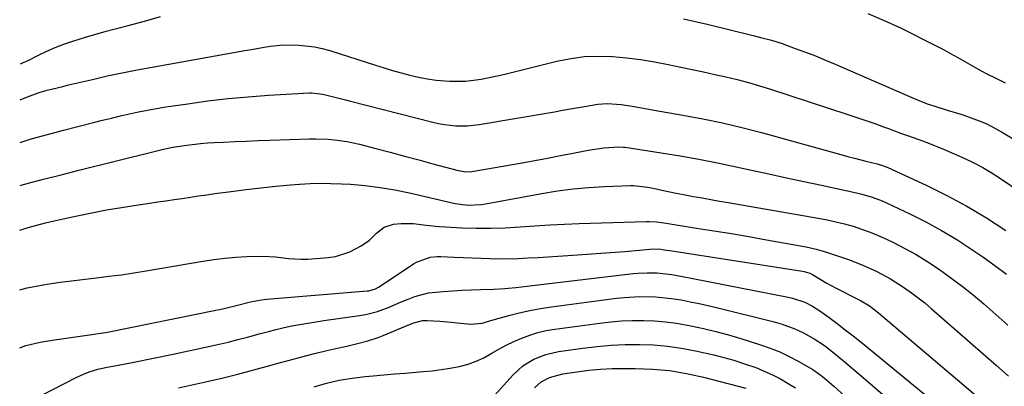
# Model space of a CAD drawing. Units: inches. Extents: x 1825601 to 1830934, y 420992 to 426290.
# Drawn here: x 1825606 to 1825914, y 422945 to 423059 of the extents above; entities that cross this region are included whole.
import ezdxf

# ---------------------------------------------------------------- set-up
doc = ezdxf.new("R2010")
doc.units = ezdxf.units.IN
doc.header["$MEASUREMENT"] = 0
doc.layers.add('7', color=7, linetype='Continuous')
doc.layers.add('8', color=7, linetype='Continuous')

msp = doc.modelspace()

# ---------------------------------------------------------------- linework, layer by layer
at = {"layer": '7', "color": 18}
for points in [[(1825606.46, 423045.68, 1878), (1825606.9, 423045.85, 1878), (1825608.89, 423046.77, 1878), (1825612.11, 423048.37, 1878), (1825614.72, 423049.62, 1878), (1825617.36, 423050.78, 1878), (1825620.05, 423051.81, 1878), (1825622.79, 423052.76, 1878), (1825626.82, 423054.01, 1878), (1825630.02, 423054.96, 1878), (1825633.23, 423055.85, 1878), (1825636.46, 423056.7, 1878), (1825640.12, 423057.64, 1878), (1825645.17, 423059, 1878), (1825650.19, 423060.46, 1878)], [(1825813.37, 423059.74, 1878), (1825820.77, 423058.03, 1878), (1825835.17, 423054.49, 1878), (1825837.44, 423053.93, 1878), (1825840.83, 423053.06, 1878), (1825844.16, 423052, 1878), (1825848.28, 423050.52, 1878), (1825851.43, 423049.36, 1878), (1825854.56, 423048.15, 1878), (1825857.67, 423046.88, 1878), (1825860.76, 423045.58, 1878), (1825885.39, 423034.87, 1878), (1825889.46, 423033.25, 1878), (1825891.53, 423032.55, 1878), (1825895.72, 423031.26, 1878), (1825899.91, 423029.95, 1878), (1825902, 423029.27, 1878), (1825905.66, 423027.96, 1878), (1825908.07, 423026.95, 1878), (1825910.4, 423025.78, 1878), (1825912.69, 423024.5, 1878), (1825933.1, 423012.19, 1878)], [(1825870.92, 423061.33, 1876), (1825876.04, 423059.2, 1876), (1825881.08, 423056.87, 1876), (1825892.27, 423051.28, 1876), (1825894.52, 423050.12, 1876), (1825896.76, 423048.92, 1876), (1825898.97, 423047.68, 1876), (1825901.16, 423046.4, 1876), (1825903.35, 423045.13, 1876), (1825905.56, 423043.89, 1876), (1825907.81, 423042.72, 1876), (1825911.06, 423041.12, 1876), (1825913.83, 423039.79, 1876)], [(1825606.4, 423021.18, 1882), (1825609.55, 423022.15, 1882), (1825612.98, 423023.16, 1882), (1825616.44, 423024.11, 1882), (1825619.91, 423025.02, 1882), (1825629.25, 423027.38, 1882), (1825632.06, 423028.08, 1882), (1825634.86, 423028.76, 1882), (1825637.67, 423029.43, 1882), (1825640.48, 423030.08, 1882), (1825643.3, 423030.7, 1882), (1825646.12, 423031.27, 1882), (1825648.96, 423031.77, 1882), (1825651.81, 423032.23, 1882), (1825658.66, 423033.25, 1882), (1825664.95, 423034.11, 1882), (1825671.25, 423034.85, 1882), (1825677.57, 423035.42, 1882), (1825683.9, 423035.88, 1882), (1825696.68, 423036.63, 1882), (1825697.28, 423036.65, 1882), (1825700.86, 423036.28, 1882), (1825703.34, 423035.63, 1882), (1825707.93, 423034.42, 1882), (1825709.46, 423034.03, 1882), (1825735.22, 423027.5, 1882), (1825736.99, 423027.1, 1882), (1825738.78, 423026.77, 1882), (1825742.39, 423026.4, 1882), (1825746.02, 423026.4, 1882), (1825747.83, 423026.56, 1882), (1825749.63, 423026.8, 1882), (1825773.1, 423030.77, 1882), (1825775.61, 423031.2, 1882), (1825778.12, 423031.64, 1882), (1825780.62, 423032.09, 1882), (1825783.13, 423032.54, 1882), (1825786.69, 423033.14, 1882), (1825789.6, 423033.3, 1882), (1825793.98, 423032.96, 1882), (1825797.42, 423032.44, 1882), (1825799.13, 423032.14, 1882), (1825802.56, 423031.54, 1882), (1825804.28, 423031.25, 1882), (1825813.22, 423029.72, 1882), (1825819.39, 423028.56, 1882), (1825825.53, 423027.29, 1882), (1825831.63, 423025.83, 1882), (1825837.7, 423024.24, 1882), (1825863.26, 423017.17, 1882), (1825865.02, 423016.7, 1882), (1825866.78, 423016.23, 1882), (1825870.32, 423015.35, 1882), (1825873.86, 423014.49, 1882), (1825875.54, 423014.03, 1882), (1825877.16, 423013.4, 1882), (1825889.12, 423007.84, 1882), (1825895.54, 423004.66, 1882), (1825901.85, 423001.29, 1882), (1825907.99, 422997.62, 1882), (1825914.02, 422993.75, 1882)], [(1825606.37, 423007.79, 1884), (1825608.11, 423008.25, 1884), (1825613.62, 423009.69, 1884), (1825619.15, 423011.1, 1884), (1825624.68, 423012.5, 1884), (1825648.17, 423018.36, 1884), (1825651.09, 423019.07, 1884), (1825654.03, 423019.7, 1884), (1825658.35, 423020.35, 1884), (1825662.69, 423020.86, 1884), (1825664.86, 423021.03, 1884), (1825667.04, 423021.16, 1884), (1825669.87, 423021.3, 1884), (1825673.46, 423021.46, 1884), (1825677.06, 423021.61, 1884), (1825680.65, 423021.75, 1884), (1825684.25, 423021.88, 1884), (1825696.62, 423022.31, 1884), (1825698.6, 423022.34, 1884), (1825702.53, 423022.2, 1884), (1825704.5, 423022.03, 1884), (1825708.4, 423021.47, 1884), (1825710.33, 423021.07, 1884), (1825712.24, 423020.61, 1884), (1825717.36, 423019.27, 1884), (1825721.83, 423018.1, 1884), (1825726.3, 423016.91, 1884), (1825730.76, 423015.72, 1884), (1825735.22, 423014.52, 1884), (1825743.1, 423012.4, 1884), (1825744.9, 423012.07, 1884), (1825746.73, 423012.02, 1884), (1825747.34, 423012.08, 1884), (1825747.94, 423012.17, 1884), (1825763.02, 423014.84, 1884), (1825767.01, 423015.56, 1884), (1825770.99, 423016.3, 1884), (1825774.97, 423017.07, 1884), (1825778.94, 423017.86, 1884), (1825783.62, 423018.81, 1884), (1825788.55, 423019.53, 1884), (1825793.25, 423019.83, 1884), (1825794.68, 423019.74, 1884), (1825794.96, 423019.7, 1884), (1825795.24, 423019.66, 1884), (1825806.44, 423017.98, 1884), (1825812.31, 423017.03, 1884), (1825818.17, 423016, 1884), (1825824, 423014.85, 1884), (1825829.81, 423013.61, 1884), (1825834.58, 423012.55, 1884), (1825840.04, 423011.34, 1884), (1825845.51, 423010.15, 1884), (1825850.98, 423008.98, 1884), (1825856.46, 423007.83, 1884), (1825864.11, 423006.24, 1884), (1825867.4, 423005.5, 1884), (1825869.03, 423005.08, 1884), (1825872.27, 423004.13, 1884), (1825875.42, 423002.95, 1884), (1825876.96, 423002.27, 1884), (1825884.01, 422998.92, 1884), (1825889, 422996.41, 1884), (1825893.9, 422993.75, 1884), (1825898.67, 422990.87, 1884), (1825903.36, 422987.84, 1884), (1825906.79, 422985.51, 1884), (1825910.54, 422982.85, 1884), (1825914.23, 422980.11, 1884)], [(1825606.33, 422993.87, 1886), (1825608.86, 422994.64, 1886), (1825611.57, 422995.39, 1886), (1825614.3, 422996.11, 1886), (1825617.04, 422996.77, 1886), (1825619.78, 422997.39, 1886), (1825624.2, 422998.34, 1886), (1825628.79, 422999.27, 1886), (1825633.38, 423000.14, 1886), (1825637.99, 423000.92, 1886), (1825642.61, 423001.64, 1886), (1825646.77, 423002.25, 1886), (1825649.32, 423002.62, 1886), (1825651.87, 423002.99, 1886), (1825654.42, 423003.37, 1886), (1825656.96, 423003.75, 1886), (1825659.51, 423004.13, 1886), (1825662.06, 423004.5, 1886), (1825664.61, 423004.87, 1886), (1825667.16, 423005.22, 1886), (1825672.24, 423005.92, 1886), (1825676.87, 423006.52, 1886), (1825681.51, 423007.06, 1886), (1825686.15, 423007.53, 1886), (1825690.8, 423007.94, 1886), (1825693.59, 423008.17, 1886), (1825696.85, 423008.36, 1886), (1825700.1, 423008.46, 1886), (1825703.36, 423008.42, 1886), (1825706.62, 423008.29, 1886), (1825709.45, 423008.12, 1886), (1825714.1, 423007.71, 1886), (1825718.73, 423007.16, 1886), (1825723.33, 423006.36, 1886), (1825727.91, 423005.42, 1886), (1825740.77, 423002.42, 1886), (1825742.12, 423002.14, 1886), (1825746.19, 423001.67, 1886), (1825750.28, 423001.83, 1886), (1825751.64, 423002.04, 1886), (1825769.21, 423005.25, 1886), (1825774.08, 423006.04, 1886), (1825778.96, 423006.69, 1886), (1825783.87, 423007.12, 1886), (1825788.79, 423007.42, 1886), (1825796.87, 423007.74, 1886), (1825797.76, 423007.75, 1886), (1825802.21, 423007.22, 1886), (1825803.97, 423006.87, 1886), (1825806.67, 423006.29, 1886), (1825811.15, 423005.36, 1886), (1825813.39, 423004.93, 1886), (1825816.54, 423004.34, 1886), (1825819.24, 423003.86, 1886), (1825821.94, 423003.38, 1886), (1825824.64, 423002.9, 1886), (1825827.35, 423002.43, 1886), (1825855.45, 422997.56, 1886), (1825858.19, 422997.04, 1886), (1825860.93, 422996.45, 1886), (1825863.64, 422995.77, 1886), (1825866.33, 422995.04, 1886), (1825868.99, 422994.18, 1886), (1825871.62, 422993.25, 1886), (1825874.19, 422992.18, 1886), (1825876.74, 422991.02, 1886), (1825878.9, 422989.97, 1886), (1825882.46, 422988.14, 1886), (1825885.96, 422986.22, 1886), (1825889.36, 422984.14, 1886), (1825893.32, 422981.54, 1886), (1825896.88, 422979.01, 1886), (1825900.38, 422976.39, 1886), (1825903.77, 422973.65, 1886), (1825907.1, 422970.82, 1886), (1825914.6, 422964.22, 1886)], [(1825606.28, 422975.18, 1888), (1825608.57, 422975.84, 1888), (1825613, 422976.7, 1888), (1825615.43, 422977.06, 1888), (1825618.89, 422977.56, 1888), (1825622.36, 422978.03, 1888), (1825625.82, 422978.46, 1888), (1825630.17, 422978.97, 1888), (1825634.07, 422979.44, 1888), (1825637.97, 422979.95, 1888), (1825641.86, 422980.53, 1888), (1825645.74, 422981.16, 1888), (1825663.35, 422984.16, 1888), (1825666.78, 422984.68, 1888), (1825670.22, 422985.11, 1888), (1825673.67, 422985.41, 1888), (1825677.13, 422985.62, 1888), (1825682.03, 422985.77, 1888), (1825686.07, 422985.5, 1888), (1825690.09, 422984.94, 1888), (1825694.13, 422984.74, 1888), (1825696.15, 422984.82, 1888), (1825702.46, 422985.3, 1888), (1825704.8, 422985.64, 1888), (1825709.26, 422987.04, 1888), (1825712.79, 422988.93, 1888), (1825715.36, 422990.72, 1888), (1825717.61, 422992.9, 1888), (1825719.98, 422994.75, 1888), (1825722.85, 422995.66, 1888), (1825725.28, 422995.9, 1888), (1825728.99, 422995.87, 1888), (1825733.12, 422995.38, 1888), (1825737.12, 422994.98, 1888), (1825739.13, 422994.85, 1888), (1825744.18, 422994.57, 1888), (1825748.72, 422994.42, 1888), (1825753.25, 422994.4, 1888), (1825757.78, 422994.56, 1888), (1825762.44, 422994.86, 1888), (1825767.04, 422995.21, 1888), (1825771.64, 422995.51, 1888), (1825776.25, 422995.74, 1888), (1825780.85, 422995.91, 1888), (1825801.89, 422996.54, 1888), (1825802.66, 422996.54, 1888), (1825804.96, 422996.39, 1888), (1825808.01, 422995.96, 1888), (1825817.42, 422994.5, 1888), (1825822.89, 422993.63, 1888), (1825828.35, 422992.74, 1888), (1825833.8, 422991.8, 1888), (1825839.25, 422990.84, 1888), (1825851.7, 422988.59, 1888), (1825854.75, 422987.92, 1888), (1825857.75, 422987.04, 1888), (1825864.91, 422984.65, 1888), (1825869.41, 422982.96, 1888), (1825873.78, 422980.97, 1888), (1825878, 422978.67, 1888), (1825882.06, 422976.09, 1888), (1825884.54, 422974.33, 1888), (1825886.64, 422972.77, 1888), (1825888.68, 422971.13, 1888), (1825890.68, 422969.45, 1888), (1825910.96, 422951.78, 1888), (1825914.81, 422948.35, 1888)], [(1825609.7, 422940.62, 1892), (1825623.86, 422947.92, 1892), (1825625.18, 422948.55, 1892), (1825627.88, 422949.62, 1892), (1825630.67, 422950.45, 1892), (1825633.51, 422951.11, 1892), (1825635.34, 422951.46, 1892), (1825640.25, 422952.39, 1892), (1825641.88, 422952.71, 1892), (1825654.13, 422955.18, 1892), (1825657.5, 422955.87, 1892), (1825660.87, 422956.58, 1892), (1825664.24, 422957.32, 1892), (1825667.6, 422958.08, 1892), (1825671.28, 422958.94, 1892), (1825674.29, 422959.69, 1892), (1825677.29, 422960.48, 1892), (1825681.41, 422961.62, 1892), (1825683.85, 422962.28, 1892), (1825686.29, 422962.9, 1892), (1825688.74, 422963.45, 1892), (1825691.21, 422963.97, 1892), (1825693.68, 422964.43, 1892), (1825696.16, 422964.87, 1892), (1825698.65, 422965.26, 1892), (1825701.14, 422965.63, 1892), (1825712.28, 422967.2, 1892), (1825714.18, 422967.54, 1892), (1825717.9, 422968.51, 1892), (1825721.52, 422969.85, 1892), (1825725.09, 422971.33, 1892), (1825727.43, 422972.35, 1892), (1825729.51, 422973.15, 1892), (1825733.8, 422974.24, 1892), (1825738.37, 422974.74, 1892), (1825741.29, 422974.96, 1892), (1825744.21, 422975.13, 1892), (1825747.14, 422975.25, 1892), (1825750.07, 422975.31, 1892), (1825754.19, 422975.39, 1892), (1825757.65, 422975.6, 1892), (1825761.11, 422975.95, 1892), (1825764.57, 422976.34, 1892), (1825766.3, 422976.54, 1892), (1825797.73, 422980.27, 1892), (1825799.19, 422980.41, 1892), (1825802.11, 422980.56, 1892), (1825805.04, 422980.5, 1892), (1825809.8, 422979.97, 1892), (1825813.08, 422979.4, 1892), (1825816.36, 422978.79, 1892), (1825846.1, 422972.92, 1892), (1825847.42, 422972.61, 1892), (1825851.26, 422971.33, 1892), (1825853.69, 422970.13, 1892), (1825855.96, 422968.67, 1892), (1825858.85, 422966.57, 1892), (1825861.38, 422964.7, 1892), (1825863.89, 422962.8, 1892), (1825866.36, 422960.86, 1892), (1825868.81, 422958.89, 1892), (1825896.86, 422935.93, 1892)], [(1825655.82, 422944.67, 1894), (1825664.27, 422946.56, 1894), (1825669.31, 422947.73, 1894), (1825674.33, 422948.95, 1894), (1825679.34, 422950.27, 1894), (1825684.33, 422951.63, 1894), (1825686.53, 422952.26, 1894), (1825690.41, 422953.33, 1894), (1825694.31, 422954.36, 1894), (1825698.22, 422955.33, 1894), (1825702.14, 422956.26, 1894), (1825706.72, 422957.31, 1894), (1825708.36, 422957.69, 1894), (1825711.62, 422958.47, 1894), (1825714.88, 422959.31, 1894), (1825718.06, 422960.35, 1894), (1825719.63, 422960.95, 1894), (1825727.94, 422964.38, 1894), (1825729.27, 422964.89, 1894), (1825731.98, 422965.66, 1894), (1825733.38, 422965.71, 1894), (1825737.37, 422965.46, 1894), (1825740.96, 422965.16, 1894), (1825742.75, 422964.97, 1894), (1825747.02, 422964.49, 1894), (1825750.55, 422964.82, 1894), (1825754.02, 422965.84, 1894), (1825758.85, 422967.19, 1894), (1825762.15, 422968.04, 1894), (1825765.47, 422968.79, 1894), (1825768.81, 422969.4, 1894), (1825772.18, 422969.92, 1894), (1825792.52, 422972.58, 1894), (1825794.95, 422972.84, 1894), (1825799.82, 422973.12, 1894), (1825804.71, 422973.04, 1894), (1825809.57, 422972.56, 1894), (1825812.71, 422972.06, 1894), (1825815.48, 422971.53, 1894), (1825818.24, 422970.97, 1894), (1825820.99, 422970.35, 1894), (1825823.74, 422969.7, 1894), (1825841.7, 422965.22, 1894), (1825843.88, 422964.6, 1894), (1825848.14, 422963.05, 1894), (1825850.87, 422961.8, 1894), (1825854.21, 422959.97, 1894), (1825857.37, 422957.82, 1894), (1825860.4, 422955.48, 1894), (1825863.36, 422953.05, 1894), (1825871.08, 422946.54, 1894), (1825876.33, 422941.96, 1894)], [(1825698.11, 422945.02, 1896), (1825702.01, 422946.15, 1896), (1825705.97, 422947.04, 1896), (1825709.98, 422947.72, 1896), (1825714.01, 422948.19, 1896), (1825716.6, 422948.42, 1896), (1825719.92, 422948.72, 1896), (1825723.24, 422949, 1896), (1825726.56, 422949.27, 1896), (1825729.88, 422949.54, 1896), (1825732.17, 422949.72, 1896), (1825734.98, 422949.99, 1896), (1825737.78, 422950.34, 1896), (1825740.56, 422950.8, 1896), (1825743.34, 422951.33, 1896), (1825746.19, 422952.08, 1896), (1825748.69, 422952.93, 1896), (1825751.09, 422954.05, 1896), (1825753.42, 422955.33, 1896), (1825755.72, 422956.69, 1896), (1825758.07, 422957.96, 1896), (1825760.48, 422959.12, 1896), (1825762.92, 422960.19, 1896), (1825765.43, 422961.11, 1896), (1825767.97, 422961.9, 1896), (1825770.57, 422962.49, 1896), (1825773.2, 422962.94, 1896), (1825787.29, 422964.85, 1896), (1825790.69, 422965.23, 1896), (1825794.1, 422965.52, 1896), (1825797.53, 422965.65, 1896), (1825800.95, 422965.69, 1896), (1825804.38, 422965.55, 1896), (1825807.79, 422965.29, 1896), (1825811.17, 422964.84, 1896), (1825815.71, 422964.03, 1896), (1825819.64, 422963.17, 1896), (1825823.54, 422962.23, 1896), (1825827.42, 422961.17, 1896), (1825831.27, 422960.03, 1896), (1825837.39, 422958.11, 1896), (1825840.44, 422957.05, 1896), (1825843.44, 422955.86, 1896), (1825846.36, 422954.48, 1896), (1825849.22, 422952.98, 1896), (1825853.73, 422950.42, 1896), (1825856.41, 422948.56, 1896), (1825857.41, 422947.73, 1896), (1825860.35, 422945.19, 1896), (1825863.69, 422942.13, 1896)], [(1825750.34, 422937.81, 1898), (1825760.25, 422948.76, 1898), (1825763.23, 422951.49, 1898), (1825766.68, 422953.61, 1898), (1825770.45, 422955.11, 1898), (1825774.41, 422955.99, 1898), (1825782.03, 422957.05, 1898), (1825786.41, 422957.57, 1898), (1825790.81, 422957.96, 1898), (1825795.21, 422958.15, 1898), (1825799.63, 422958.22, 1898), (1825804.04, 422958.05, 1898), (1825808.42, 422957.69, 1898), (1825812.77, 422957.04, 1898), (1825817.1, 422956.21, 1898), (1825822.83, 422954.91, 1898), (1825825.97, 422954.13, 1898), (1825829.08, 422953.27, 1898), (1825832.16, 422952.3, 1898), (1825836.01, 422950.96, 1898), (1825838.61, 422949.91, 1898), (1825841.17, 422948.76, 1898), (1825843.64, 422947.46, 1898), (1825846.07, 422946.05, 1898), (1825848.35, 422944.63, 1898)]]:
    msp.add_polyline3d(points, dxfattribs=at)
at = {"layer": '8', "color": 18}
for points in [[(1825606.43, 423034.5, 1880), (1825608.66, 423035.36, 1880), (1825612.32, 423036.72, 1880), (1825614.83, 423037.45, 1880), (1825619.66, 423038.67, 1880), (1825621.51, 423039.11, 1880), (1825623.36, 423039.55, 1880), (1825628.92, 423040.85, 1880), (1825633.56, 423041.9, 1880), (1825638.2, 423042.89, 1880), (1825642.87, 423043.82, 1880), (1825647.54, 423044.69, 1880), (1825676.53, 423049.85, 1880), (1825678.53, 423050.2, 1880), (1825682.54, 423050.86, 1880), (1825684.55, 423051.17, 1880), (1825688.58, 423051.58, 1880), (1825693.45, 423051.54, 1880), (1825698.27, 423050.99, 1880), (1825700.64, 423050.47, 1880), (1825702.98, 423049.82, 1880), (1825717.3, 423045.24, 1880), (1825719.96, 423044.41, 1880), (1825722.63, 423043.61, 1880), (1825725.31, 423042.85, 1880), (1825727.99, 423042.11, 1880), (1825730.7, 423041.48, 1880), (1825733.42, 423040.97, 1880), (1825736.18, 423040.62, 1880), (1825738.94, 423040.38, 1880), (1825740.33, 423040.3, 1880), (1825742.84, 423040.26, 1880), (1825745.33, 423040.33, 1880), (1825747.82, 423040.57, 1880), (1825750.3, 423040.93, 1880), (1825752.77, 423041.41, 1880), (1825755.24, 423041.92, 1880), (1825757.69, 423042.47, 1880), (1825760.13, 423043.06, 1880), (1825773.9, 423046.49, 1880), (1825778.19, 423047.35, 1880), (1825782.5, 423047.93, 1880), (1825786.85, 423048.09, 1880), (1825791.22, 423047.99, 1880), (1825795.6, 423047.58, 1880), (1825799.96, 423047.05, 1880), (1825804.3, 423046.34, 1880), (1825808.62, 423045.51, 1880), (1825812.56, 423044.67, 1880), (1825816.08, 423043.91, 1880), (1825819.61, 423043.15, 1880), (1825823.13, 423042.38, 1880), (1825826.65, 423041.61, 1880), (1825830.16, 423040.78, 1880), (1825833.64, 423039.88, 1880), (1825837.1, 423038.88, 1880), (1825840.54, 423037.81, 1880), (1825864.69, 423029.93, 1880), (1825867.49, 423029, 1880), (1825870.3, 423028.04, 1880), (1825873.08, 423027.05, 1880), (1825875.86, 423026.03, 1880), (1825877.04, 423025.59, 1880), (1825881.43, 423024, 1880), (1825883.63, 423023.23, 1880), (1825888.03, 423021.7, 1880), (1825890.22, 423020.88, 1880), (1825894.52, 423019.1, 1880), (1825901.21, 423016.14, 1880), (1825904.02, 423014.8, 1880), (1825906.77, 423013.37, 1880), (1825909.44, 423011.8, 1880), (1825912.06, 423010.13, 1880), (1825919.13, 423005.35, 1880)], [(1825606.24, 422957.18, 1890), (1825608.2, 422957.83, 1890), (1825612.62, 422958.9, 1890), (1825617.11, 422959.68, 1890), (1825629.52, 422961.42, 1890), (1825630.04, 422961.5, 1890), (1825631.59, 422961.71, 1890), (1825633.64, 422962.06, 1890), (1825667.5, 422968.91, 1890), (1825668.63, 422969.14, 1890), (1825670.89, 422969.63, 1890), (1825674.25, 422970.44, 1890), (1825678.25, 422971.5, 1890), (1825681.65, 422972.09, 1890), (1825683.36, 422972.27, 1890), (1825714.64, 422974.86, 1890), (1825715.19, 422974.93, 1890), (1825717.29, 422975.57, 1890), (1825718.26, 422976.08, 1890), (1825718.73, 422976.37, 1890), (1825729.1, 422983.3, 1890), (1825730.07, 422983.88, 1890), (1825734.31, 422985.41, 1890), (1825736.55, 422985.65, 1890), (1825737.69, 422985.64, 1890), (1825741.85, 422985.42, 1890), (1825744.63, 422985.29, 1890), (1825747.42, 422985.17, 1890), (1825750.21, 422985.08, 1890), (1825753, 422985, 1890), (1825756.99, 422984.93, 1890), (1825761.75, 422985.01, 1890), (1825764.91, 422985.15, 1890), (1825768.08, 422985.33, 1890), (1825777.3, 422985.9, 1890), (1825781.74, 422986.2, 1890), (1825786.17, 422986.51, 1890), (1825790.6, 422986.86, 1890), (1825795.04, 422987.22, 1890), (1825802.92, 422987.9, 1890), (1825803.9, 422987.96, 1890), (1825806.33, 422987.87, 1890), (1825808.02, 422987.62, 1890), (1825809.11, 422987.46, 1890), (1825850.56, 422981.05, 1890), (1825851.02, 422980.96, 1890), (1825852.79, 422980.39, 1890), (1825853.63, 422979.98, 1890), (1825857.9, 422977.45, 1890), (1825861.08, 422975.71, 1890), (1825862.69, 422974.88, 1890), (1825865.77, 422973.33, 1890), (1825868.64, 422971.88, 1890), (1825871.4, 422970.25, 1890), (1825874.28, 422968.05, 1890), (1825911.95, 422936.16, 1890)], [(1825766.85, 422944.67, 1900), (1825769.01, 422946.52, 1900), (1825771.55, 422947.87, 1900), (1825775.7, 422949.04, 1900), (1825780.14, 422949.68, 1900), (1825783.81, 422950.13, 1900), (1825787.48, 422950.47, 1900), (1825791.16, 422950.66, 1900), (1825794.86, 422950.74, 1900), (1825798.3, 422950.73, 1900), (1825803.69, 422950.52, 1900), (1825809.05, 422950.04, 1900), (1825814.35, 422949.16, 1900), (1825819.62, 422948, 1900), (1825832.83, 422944.56, 1900)]]:
    msp.add_polyline3d(points, dxfattribs=at)

doc.saveas('drawing.dxf')
